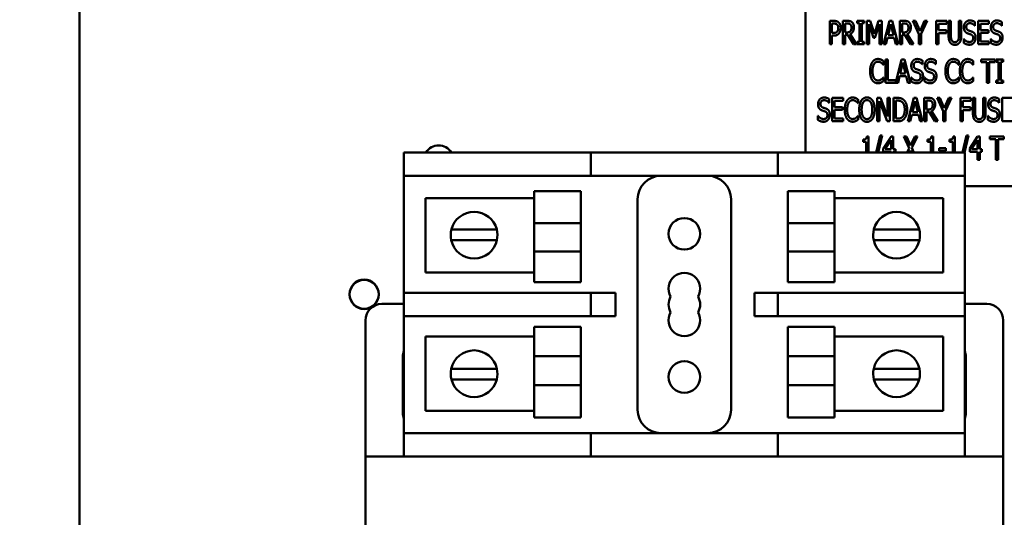
# Model space of a CAD drawing. Units: inches. Extents: x 2 to 86, y 1 to 67.
# Drawn here: x 10.1 to 13.1, y 27.2 to 28.7 of the extents above; entities that cross this region are included whole.
import ezdxf

# ---------------------------------------------------------------- set-up
doc = ezdxf.new("R2010")
doc.units = ezdxf.units.IN
doc.header["$LTSCALE"] = 4
doc.header["$MEASUREMENT"] = 0
doc.layers.add('Dimension (ANSI)', color=7, linetype='Continuous', lineweight=25)
doc.layers.add('Visible (ANSI)', color=7, linetype='Continuous', lineweight=50)
doc.styles.add('Note Text (ANSI)', font='tahoma.ttf')
doc.dimstyles.new('Default (ANSI)', dxfattribs={"dimscale": 4, "dimtxt": 0.12, "dimasz": 0.098425, "dimexe": 0.125, "dimexo": 0.0625, "dimgap": 0.031496, "dimtad": 0, "dimtih": 1, "dimtoh": 1, "dimrnd": 1e-08, "dimzin": 0, "dimdsep": 46, "dimtxsty": 'Note Text (ANSI)', "dimcen": 0.09, "dimdle": 0.393701, "dimclrd": 256, "dimclre": 256, "dimclrt": 256, "dimadec": 0, "dimazin": 1, "dimtfac": 1, "dimtofl": 0, "dimtmove": 0, "dimatfit": 3, "dimfxl": 1, "dimtolj": 1, "dimtzin": 4, "dimlwd": -1, "dimlwe": -1, "dimarcsym": 0})

# ---------------------------------------------------------------- blocks, each defined once
blk = doc.blocks.new('*D34')
at = {"layer": 'Defpoints', "color": 0, "transparency": 16777216}
for p in [(10.5335, 53.2954), (8.9587, 23.5811), (10.5335, 23.5811)]:
    blk.add_point(p, dxfattribs=at)
at = {"layer": 'Dimension (ANSI)', "transparency": 16777216}
for p, q in [((10.2835, 53.2954), (8.4587, 53.2954)), ((8.9587, 52.9017), (8.9587, 38.8142)), ((8.9587, 23.9748), (8.9587, 38.0623)), ((10.2835, 23.5811), (8.4587, 23.5811))]:
    blk.add_line(p, q, dxfattribs=at)
for points in [[(8.8931, 52.9017), (9.0243, 52.9017), (8.9587, 53.2954)], [(8.8931, 23.9748), (9.0243, 23.9748), (8.9587, 23.5811)]]:
    blk.add_solid(points, dxfattribs=at)
at = {"layer": 'Dimension (ANSI)', "transparency": 16777216, "insert": (8.1713, 38.6883), "char_height": 0.48, "attachment_point": 1, "style": 'Note Text (ANSI)'}
blk.add_mtext('\\A1;52.00', dxfattribs=at)
blk = doc.blocks.new('*D35')
at = {"layer": 'Defpoints', "color": 0, "transparency": 16777216}
for p in [(11.3689, 54.0611), (7.8662, 22.9183), (11.3678, 22.9183)]:
    blk.add_point(p, dxfattribs=at)
at = {"layer": 'Dimension (ANSI)', "transparency": 16777216}
for p, q in [((11.1189, 54.0611), (7.3662, 54.0611)), ((7.8662, 53.6674), (7.8662, 40.7459)), ((7.8662, 23.312), (7.8662, 39.9943)), ((11.1178, 22.9183), (7.3662, 22.9183))]:
    blk.add_line(p, q, dxfattribs=at)
for points in [[(7.8006, 53.6674), (7.9318, 53.6674), (7.8662, 54.0611)], [(7.8006, 23.312), (7.9318, 23.312), (7.8662, 22.9183)]]:
    blk.add_solid(points, dxfattribs=at)
at = {"layer": 'Dimension (ANSI)', "transparency": 16777216, "insert": (7.0789, 40.6199), "char_height": 0.48, "attachment_point": 1, "style": 'Note Text (ANSI)'}
blk.add_mtext('\\A1;54.50', dxfattribs=at)
blk = doc.blocks.new('*D36')
at = {"layer": 'Defpoints', "color": 0, "transparency": 16777216}
for p in [(10.5335, 54.4383), (6.124, 22.4383), (10.5335, 22.4383)]:
    blk.add_point(p, dxfattribs=at)
at = {"layer": 'Dimension (ANSI)', "transparency": 16777216}
for p, q in [((10.2835, 54.4383), (5.624, 54.4383)), ((6.124, 54.0446), (6.124, 38.8141)), ((6.124, 22.832), (6.124, 38.0624)), ((10.2835, 22.4383), (5.624, 22.4383))]:
    blk.add_line(p, q, dxfattribs=at)
for points in [[(6.0584, 54.0446), (6.1897, 54.0446), (6.124, 54.4383)], [(6.0584, 22.832), (6.1897, 22.832), (6.124, 22.4383)]]:
    blk.add_solid(points, dxfattribs=at)
at = {"layer": 'Dimension (ANSI)', "transparency": 16777216, "insert": (5.3367, 38.6881), "char_height": 0.48, "attachment_point": 1, "style": 'Note Text (ANSI)'}
blk.add_mtext('\\A1;56.00', dxfattribs=at)

msp = doc.modelspace()

# ---------------------------------------------------------------- linework, layer by layer
at = {"layer": 'Visible (ANSI)'}
for p, q in [((10.2706, 53.1468), (10.2706, 23.7297)), ((12.4885, 28.7868), (12.4885, 28.3185)), ((12.5628, 28.6489), (12.5628, 28.7203)), ((12.5628, 28.7203), (12.5762, 28.7203)), ((12.5758, 28.7121), (12.5699, 28.7121)), ((12.5699, 28.7121), (12.5699, 28.6836)), ((12.6033, 28.6489), (12.6033, 28.7203)), ((12.6033, 28.7203), (12.6172, 28.7203)), ((12.6175, 28.7121), (12.6105, 28.7121)), ((12.6105, 28.7121), (12.6105, 28.6852)), ((12.6469, 28.713), (12.6469, 28.7203)), ((12.6469, 28.7203), (12.6677, 28.7203)), ((12.6538, 28.713), (12.6469, 28.713)), ((12.6538, 28.6561), (12.6538, 28.713)), ((12.6609, 28.713), (12.6609, 28.6561)), ((12.6677, 28.713), (12.6609, 28.713)), ((12.6677, 28.7203), (12.6677, 28.713)), ((12.6765, 28.6489), (12.6765, 28.7203)), ((12.6765, 28.7203), (12.6862, 28.7203)), ((12.6831, 28.7104), (12.6831, 28.6489)), ((12.6969, 28.6685), (12.6831, 28.7104)), ((12.6862, 28.7203), (12.6995, 28.6805)), ((12.6995, 28.6805), (12.7124, 28.7203)), ((12.7152, 28.7104), (12.7012, 28.6685)), ((12.7124, 28.7203), (12.7223, 28.7203)), ((12.7152, 28.6489), (12.7152, 28.7104)), ((12.7223, 28.7203), (12.7223, 28.6489)), ((12.7274, 28.6489), (12.7454, 28.7203)), ((12.7496, 28.7106), (12.7414, 28.6769)), ((12.7454, 28.7203), (12.7542, 28.7203)), ((12.7579, 28.6769), (12.7496, 28.7106)), ((12.7542, 28.7203), (12.7722, 28.6489)), ((12.7773, 28.7203), (12.7912, 28.7203)), ((12.7773, 28.6489), (12.7773, 28.7203)), ((12.7845, 28.7121), (12.7845, 28.6852)), ((12.7915, 28.7121), (12.7845, 28.7121)), ((12.8172, 28.7203), (12.8252, 28.7203)), ((12.8353, 28.6795), (12.8172, 28.7203)), ((12.8252, 28.7203), (12.8389, 28.6888)), ((12.8389, 28.6888), (12.8529, 28.7203)), ((12.8605, 28.7203), (12.8424, 28.6805)), ((12.8529, 28.7203), (12.8605, 28.7203)), ((12.8884, 28.6489), (12.8884, 28.7203)), ((12.8884, 28.7203), (12.9204, 28.7203)), ((12.8955, 28.7118), (12.8955, 28.6917)), ((12.9204, 28.7118), (12.8955, 28.7118)), ((12.9204, 28.7203), (12.9204, 28.7118)), ((12.9262, 28.6757), (12.9262, 28.7203)), ((12.9262, 28.7203), (12.9333, 28.7203)), ((12.9333, 28.7203), (12.9333, 28.6757)), ((12.9577, 28.7203), (12.9648, 28.7203)), ((12.9577, 28.6755), (12.9577, 28.7203)), ((12.9648, 28.7203), (12.9648, 28.6757)), ((13.0067, 28.7056), (13.0062, 28.7056)), ((13.0067, 28.7169), (13.0067, 28.7056)), ((13.0161, 28.6489), (13.0161, 28.7203)), ((13.0161, 28.7203), (13.0496, 28.7203)), ((13.0496, 28.7118), (13.0232, 28.7118)), ((13.0232, 28.7118), (13.0232, 28.6923)), ((13.0496, 28.7203), (13.0496, 28.7118)), ((13.0891, 28.7056), (13.0886, 28.7056)), ((13.0891, 28.7169), (13.0891, 28.7056)), ((12.5699, 28.6836), (12.5747, 28.6836)), ((12.5699, 28.6755), (12.5699, 28.6489)), ((12.5759, 28.6755), (12.5699, 28.6755)), ((12.6105, 28.6852), (12.6167, 28.6852)), ((12.6105, 28.6773), (12.6105, 28.6489)), ((12.6186, 28.6773), (12.6105, 28.6773)), ((12.6355, 28.6489), (12.6186, 28.6773)), ((12.6257, 28.6799), (12.6448, 28.6489)), ((12.7414, 28.6769), (12.7579, 28.6769)), ((12.7845, 28.6852), (12.7907, 28.6852)), ((12.7926, 28.6773), (12.7845, 28.6773)), ((12.7845, 28.6773), (12.7845, 28.6489)), ((12.8095, 28.6489), (12.7926, 28.6773)), ((12.7997, 28.6799), (12.8188, 28.6489)), ((12.8353, 28.6489), (12.8353, 28.6795)), ((12.8424, 28.6805), (12.8424, 28.6489)), ((12.8955, 28.6917), (12.9194, 28.6917)), ((12.8955, 28.6832), (12.8955, 28.6489)), ((12.9194, 28.6832), (12.8955, 28.6832)), ((12.9194, 28.6917), (12.9194, 28.6832)), ((13.0232, 28.6923), (13.0478, 28.6923)), ((13.0232, 28.6838), (13.0232, 28.6573)), ((13.0478, 28.6838), (13.0232, 28.6838)), ((13.0478, 28.6923), (13.0478, 28.6838)), ((12.5699, 28.6489), (12.5628, 28.6489)), ((12.6105, 28.6489), (12.6033, 28.6489)), ((12.6448, 28.6489), (12.6355, 28.6489)), ((12.6469, 28.6489), (12.6469, 28.6561)), ((12.6469, 28.6561), (12.6538, 28.6561)), ((12.6677, 28.6489), (12.6469, 28.6489)), ((12.6609, 28.6561), (12.6677, 28.6561)), ((12.6677, 28.6561), (12.6677, 28.6489)), ((12.6831, 28.6489), (12.6765, 28.6489)), ((12.7012, 28.6685), (12.6969, 28.6685)), ((12.7223, 28.6489), (12.7152, 28.6489)), ((12.7346, 28.6489), (12.7274, 28.6489)), ((12.7394, 28.6688), (12.7346, 28.6489)), ((12.7599, 28.6688), (12.7394, 28.6688)), ((12.7647, 28.6489), (12.7599, 28.6688)), ((12.7722, 28.6489), (12.7647, 28.6489)), ((12.7845, 28.6489), (12.7773, 28.6489)), ((12.8188, 28.6489), (12.8095, 28.6489)), ((12.8424, 28.6489), (12.8353, 28.6489)), ((12.8955, 28.6489), (12.8884, 28.6489)), ((12.9724, 28.6651), (12.9729, 28.6651)), ((12.9724, 28.6531), (12.9724, 28.6651)), ((13.0496, 28.6489), (13.0161, 28.6489)), ((13.0232, 28.6573), (13.0496, 28.6573)), ((13.0496, 28.6573), (13.0496, 28.6489)), ((13.0548, 28.6651), (13.0553, 28.6651)), ((13.0548, 28.6531), (13.0548, 28.6651)), ((12.7269, 28.5865), (12.7263, 28.5865)), ((12.7269, 28.5979), (12.7269, 28.5865)), ((12.7336, 28.6027), (12.7407, 28.6027)), ((12.7336, 28.5312), (12.7336, 28.6027)), ((12.7407, 28.6027), (12.7407, 28.5397)), ((12.7646, 28.5319), (12.7825, 28.6027)), ((12.7866, 28.593), (12.7784, 28.5593)), ((12.7825, 28.6027), (12.7912, 28.6027)), ((12.7949, 28.5593), (12.7866, 28.593)), ((12.7912, 28.6027), (12.8093, 28.5312)), ((12.846, 28.588), (12.8455, 28.588)), ((12.846, 28.5993), (12.846, 28.588)), ((12.8871, 28.588), (12.8865, 28.588)), ((12.8871, 28.5993), (12.8871, 28.588)), ((12.957, 28.5865), (12.9564, 28.5865)), ((12.957, 28.5979), (12.957, 28.5865)), ((13.0012, 28.5865), (13.0006, 28.5865)), ((13.0012, 28.5979), (13.0012, 28.5865)), ((13.0253, 28.5942), (13.0253, 28.6027)), ((13.0253, 28.6027), (13.0685, 28.6027)), ((13.0433, 28.5942), (13.0253, 28.5942)), ((13.0433, 28.5312), (13.0433, 28.5942)), ((13.0505, 28.5942), (13.0505, 28.5312)), ((13.0685, 28.5942), (13.0505, 28.5942)), ((13.0685, 28.6027), (13.0685, 28.5942)), ((13.0718, 28.6027), (13.0925, 28.6027)), ((13.0718, 28.5954), (13.0718, 28.6027)), ((13.0786, 28.5954), (13.0718, 28.5954)), ((13.0786, 28.5385), (13.0786, 28.5954)), ((13.0925, 28.5954), (13.0857, 28.5954)), ((13.0857, 28.5954), (13.0857, 28.5385)), ((13.0925, 28.6027), (13.0925, 28.5954)), ((12.7784, 28.5593), (12.7949, 28.5593)), ((12.7264, 28.5475), (12.7269, 28.5475)), ((12.7269, 28.5475), (12.7269, 28.5361)), ((12.7716, 28.5312), (12.7336, 28.5312)), ((12.7407, 28.5397), (12.7646, 28.5397)), ((12.7646, 28.5397), (12.7646, 28.5319)), ((12.7764, 28.5512), (12.7716, 28.5312)), ((12.7969, 28.5512), (12.7764, 28.5512)), ((12.8017, 28.5312), (12.7969, 28.5512)), ((12.8093, 28.5312), (12.8017, 28.5312)), ((12.8117, 28.5355), (12.8117, 28.5475)), ((12.8117, 28.5475), (12.8122, 28.5475)), ((12.8527, 28.5475), (12.8533, 28.5475)), ((12.8527, 28.5355), (12.8527, 28.5475)), ((12.9565, 28.5475), (12.957, 28.5475)), ((12.957, 28.5475), (12.957, 28.5361)), ((13.0007, 28.5475), (13.0012, 28.5475)), ((13.0012, 28.5475), (13.0012, 28.5361)), ((13.0505, 28.5312), (13.0433, 28.5312)), ((13.0718, 28.5385), (13.0786, 28.5385)), ((13.0718, 28.5312), (13.0718, 28.5385)), ((13.0925, 28.5312), (13.0718, 28.5312)), ((13.0857, 28.5385), (13.0925, 28.5385)), ((13.0925, 28.5385), (13.0925, 28.5312)), ((12.5613, 28.4704), (12.5607, 28.4704)), ((12.5613, 28.4817), (12.5613, 28.4704)), ((12.5706, 28.4851), (12.6042, 28.4851)), ((12.5706, 28.4136), (12.5706, 28.4851)), ((12.5778, 28.4766), (12.5778, 28.4571)), ((12.6042, 28.4766), (12.5778, 28.4766)), ((12.6042, 28.4851), (12.6042, 28.4766)), ((12.6495, 28.4689), (12.649, 28.4689)), ((12.6495, 28.4803), (12.6495, 28.4689)), ((12.7083, 28.4851), (12.7184, 28.4851)), ((12.7083, 28.4136), (12.7083, 28.4851)), ((12.7149, 28.4752), (12.7149, 28.4136)), ((12.7386, 28.4136), (12.7149, 28.4752)), ((12.7184, 28.4851), (12.7399, 28.4285)), ((12.7399, 28.4285), (12.7399, 28.4851)), ((12.7399, 28.4851), (12.7465, 28.4851)), ((12.7465, 28.4851), (12.7465, 28.4136)), ((12.7574, 28.4851), (12.7696, 28.4851)), ((12.7574, 28.4136), (12.7574, 28.4851)), ((12.7645, 28.4769), (12.7645, 28.4219)), ((12.77, 28.4769), (12.7645, 28.4769)), ((12.8016, 28.4136), (12.8197, 28.4851)), ((12.8238, 28.4754), (12.8156, 28.4417)), ((12.8197, 28.4851), (12.8284, 28.4851)), ((12.8321, 28.4417), (12.8238, 28.4754)), ((12.8284, 28.4851), (12.8465, 28.4136)), ((12.8515, 28.4851), (12.8654, 28.4851)), ((12.8515, 28.4136), (12.8515, 28.4851)), ((12.8587, 28.4769), (12.8587, 28.45)), ((12.8657, 28.4769), (12.8587, 28.4769)), ((12.8914, 28.4851), (12.8994, 28.4851)), ((12.9095, 28.4443), (12.8914, 28.4851)), ((12.8994, 28.4851), (12.9131, 28.4536)), ((12.9131, 28.4536), (12.9271, 28.4851)), ((12.9347, 28.4851), (12.9166, 28.4452)), ((12.9271, 28.4851), (12.9347, 28.4851)), ((12.9626, 28.4136), (12.9626, 28.4851)), ((12.9626, 28.4851), (12.9946, 28.4851)), ((12.9697, 28.4766), (12.9697, 28.4565)), ((12.9946, 28.4766), (12.9697, 28.4766)), ((12.9946, 28.4851), (12.9946, 28.4766)), ((13.0004, 28.4405), (13.0004, 28.4851)), ((13.0004, 28.4851), (13.0075, 28.4851)), ((13.0075, 28.4851), (13.0075, 28.4405)), ((13.0319, 28.4851), (13.039, 28.4851)), ((13.0319, 28.4403), (13.0319, 28.4851)), ((13.039, 28.4851), (13.039, 28.4405)), ((13.0809, 28.4704), (13.0804, 28.4704)), ((13.0809, 28.4817), (13.0809, 28.4704)), ((13.0903, 28.4136), (13.0903, 28.4851)), ((13.0903, 28.4851), (13.1238, 28.4851)), ((12.5778, 28.4571), (12.6024, 28.4571)), ((12.6024, 28.4486), (12.5778, 28.4486)), ((12.5778, 28.4486), (12.5778, 28.4221)), ((12.6024, 28.4571), (12.6024, 28.4486)), ((12.8156, 28.4417), (12.8321, 28.4417)), ((12.8587, 28.45), (12.8649, 28.45)), ((12.8668, 28.4421), (12.8587, 28.4421)), ((12.8587, 28.4421), (12.8587, 28.4136)), ((12.8837, 28.4136), (12.8668, 28.4421)), ((12.874, 28.4447), (12.893, 28.4136)), ((12.9095, 28.4136), (12.9095, 28.4443)), ((12.9166, 28.4452), (12.9166, 28.4136)), ((12.9697, 28.4565), (12.9936, 28.4565)), ((12.9697, 28.448), (12.9697, 28.4136)), ((12.9936, 28.448), (12.9697, 28.448)), ((12.9936, 28.4565), (12.9936, 28.448)), ((12.5269, 28.4179), (12.5269, 28.4299)), ((12.5269, 28.4299), (12.5275, 28.4299)), ((12.6042, 28.4136), (12.5706, 28.4136)), ((12.5778, 28.4221), (12.6042, 28.4221)), ((12.6042, 28.4221), (12.6042, 28.4136)), ((12.649, 28.4299), (12.6495, 28.4299)), ((12.6495, 28.4299), (12.6495, 28.4185)), ((12.7149, 28.4136), (12.7083, 28.4136)), ((12.7465, 28.4136), (12.7386, 28.4136)), ((12.7698, 28.4136), (12.7574, 28.4136)), ((12.7645, 28.4219), (12.77, 28.4219)), ((12.8088, 28.4136), (12.8016, 28.4136)), ((12.8136, 28.4336), (12.8088, 28.4136)), ((12.8341, 28.4336), (12.8136, 28.4336)), ((12.8389, 28.4136), (12.8341, 28.4336)), ((12.8465, 28.4136), (12.8389, 28.4136)), ((12.8587, 28.4136), (12.8515, 28.4136)), ((12.893, 28.4136), (12.8837, 28.4136)), ((12.9166, 28.4136), (12.9095, 28.4136)), ((12.9697, 28.4136), (12.9626, 28.4136)), ((13.0466, 28.4299), (13.0471, 28.4299)), ((13.0466, 28.4179), (13.0466, 28.4299)), ((13.1238, 28.4136), (13.0903, 28.4136)), ((12.665, 28.3512), (12.665, 28.3577)), ((12.6747, 28.3512), (12.665, 28.3512)), ((12.6747, 28.3185), (12.6747, 28.3512)), ((12.676, 28.3677), (12.6816, 28.3677)), ((12.6816, 28.3677), (12.6816, 28.3185)), ((12.705, 28.3185), (12.7171, 28.3707)), ((12.7232, 28.3707), (12.7111, 28.3185)), ((12.7171, 28.3707), (12.7232, 28.3707)), ((12.7266, 28.3307), (12.7506, 28.3675)), ((12.7503, 28.3561), (12.7323, 28.3283)), ((12.7503, 28.3283), (12.7503, 28.3561)), ((12.7506, 28.3675), (12.7572, 28.3675)), ((12.7572, 28.3675), (12.7572, 28.3283)), ((12.7892, 28.3675), (12.7973, 28.3675)), ((12.8056, 28.3318), (12.7892, 28.3675)), ((12.7973, 28.3675), (12.81, 28.3395)), ((12.81, 28.3395), (12.823, 28.3675)), ((12.8307, 28.3675), (12.8139, 28.3323)), ((12.823, 28.3675), (12.8307, 28.3675)), ((12.8621, 28.3512), (12.8621, 28.3577)), ((12.8719, 28.3512), (12.8621, 28.3512)), ((12.8719, 28.3185), (12.8719, 28.3512)), ((12.8732, 28.3677), (12.8788, 28.3677)), ((12.8788, 28.3677), (12.8788, 28.3185)), ((12.9291, 28.3512), (12.9291, 28.3577)), ((12.9388, 28.3512), (12.9291, 28.3512)), ((12.9388, 28.3185), (12.9388, 28.3512)), ((12.9401, 28.3677), (12.9457, 28.3677)), ((12.9457, 28.3677), (12.9457, 28.3185)), ((12.9691, 28.3185), (12.9812, 28.3707)), ((12.9873, 28.3707), (12.9752, 28.3185)), ((12.9812, 28.3707), (12.9873, 28.3707)), ((12.9907, 28.3307), (13.0147, 28.3675)), ((13.0144, 28.3561), (12.9963, 28.3283)), ((13.0144, 28.3283), (13.0144, 28.3561)), ((13.0147, 28.3675), (13.0213, 28.3675)), ((13.0213, 28.3675), (13.0213, 28.3283)), ((13.0523, 28.359), (13.0523, 28.3675)), ((13.0523, 28.3675), (13.0955, 28.3675)), ((13.0703, 28.359), (13.0523, 28.359)), ((13.0703, 28.296), (13.0703, 28.359)), ((13.0775, 28.359), (13.0775, 28.296)), ((13.0955, 28.359), (13.0775, 28.359)), ((13.0955, 28.3675), (13.0955, 28.359)), ((11.2616, 28.3185), (11.2616, 28.2471)), ((11.2616, 28.3185), (11.333, 28.3185)), ((11.333, 28.3185), (11.833, 28.3185)), ((11.833, 28.2471), (11.833, 28.3185)), ((11.9045, 28.3185), (11.833, 28.3185)), ((11.9045, 28.3185), (12.333, 28.3185)), ((12.4045, 28.3185), (12.333, 28.3185)), ((12.4045, 28.3185), (12.4759, 28.3185)), ((12.4045, 28.3185), (12.4045, 28.2471)), ((12.4759, 28.3185), (12.9045, 28.3185)), ((12.7266, 28.3206), (12.7266, 28.3307)), ((12.7503, 28.3206), (12.7266, 28.3206)), ((12.7323, 28.3283), (12.7503, 28.3283)), ((12.7503, 28.3185), (12.7503, 28.3206)), ((12.7572, 28.3283), (12.7636, 28.3283)), ((12.7572, 28.3206), (12.7572, 28.3185)), ((12.7636, 28.3206), (12.7572, 28.3206)), ((12.7636, 28.3283), (12.7636, 28.3206)), ((12.7993, 28.3185), (12.8056, 28.3318)), ((12.8095, 28.3246), (12.8067, 28.3185)), ((12.8123, 28.3185), (12.8095, 28.3246)), ((12.8139, 28.3323), (12.8203, 28.3185)), ((12.8975, 28.3316), (12.9177, 28.3316)), ((12.8975, 28.323), (12.8975, 28.3316)), ((12.9177, 28.323), (12.8975, 28.323)), ((12.9045, 28.3185), (12.9759, 28.3185)), ((12.9177, 28.3316), (12.9177, 28.323)), ((12.9759, 28.2471), (12.9759, 28.3185)), ((12.9907, 28.3206), (12.9907, 28.3307)), ((13.0144, 28.3206), (12.9907, 28.3206)), ((12.9963, 28.3283), (13.0144, 28.3283)), ((13.0144, 28.296), (13.0144, 28.3206)), ((13.0213, 28.3283), (13.0276, 28.3283)), ((13.0276, 28.3206), (13.0213, 28.3206)), ((13.0213, 28.3206), (13.0213, 28.296)), ((13.0276, 28.3283), (13.0276, 28.3206)), ((13.0213, 28.296), (13.0144, 28.296)), ((13.0775, 28.296), (13.0703, 28.296)), ((11.2616, 27.89), (11.2616, 28.2471)), ((11.333, 28.2471), (11.2616, 28.2471)), ((11.333, 28.2471), (11.833, 28.2471)), ((11.833, 28.2471), (11.9045, 28.2471)), ((11.9045, 28.2471), (12.333, 28.2471)), ((12.333, 28.2471), (12.4045, 28.2471)), ((12.4759, 28.2471), (12.4045, 28.2471)), ((12.4759, 28.2471), (12.9045, 28.2471)), ((12.9759, 28.2471), (12.9045, 28.2471)), ((12.9759, 28.2471), (12.9759, 27.89)), ((11.6599, 28.1029), (11.6599, 28.1999)), ((11.8027, 28.1999), (11.6599, 28.1999)), ((11.8027, 28.1029), (11.8027, 28.1999)), ((12.4348, 28.1029), (12.4348, 28.1999)), ((12.4348, 28.1999), (12.5776, 28.1999)), ((12.5776, 28.1999), (12.5776, 28.1029)), ((12.9759, 28.2153), (13.5563, 28.2153)), ((11.3276, 28.179), (11.6599, 28.179)), ((11.3276, 27.9523), (11.3276, 28.179)), ((11.9759, 28.1757), (11.9759, 27.5328)), ((12.2616, 27.5328), (12.2616, 28.1757)), ((12.5776, 28.179), (12.9099, 28.179)), ((12.9099, 28.179), (12.9099, 27.9523)), ((11.8027, 28.1029), (11.6599, 28.1029)), ((11.6599, 28.1029), (11.6599, 28.0161)), ((11.8027, 28.1029), (11.8027, 28.0161)), ((12.4348, 28.1029), (12.5776, 28.1029)), ((12.4348, 28.1029), (12.4348, 28.0161)), ((12.5776, 28.0161), (12.5776, 28.1029)), ((11.407, 28.0837), (11.4437, 28.0837)), ((11.4437, 28.0837), (11.5086, 28.0837)), ((11.5086, 28.0837), (11.5452, 28.0837)), ((12.6979, 28.0837), (12.7346, 28.0837)), ((12.7346, 28.0837), (12.7995, 28.0837)), ((12.7995, 28.0837), (12.8362, 28.0837)), ((11.4421, 28.0508), (11.4063, 28.0508)), ((11.5102, 28.0508), (11.4421, 28.0508)), ((11.546, 28.0508), (11.5102, 28.0508)), ((12.733, 28.0508), (12.6972, 28.0508)), ((12.8011, 28.0508), (12.733, 28.0508)), ((12.8369, 28.0508), (12.8011, 28.0508)), ((11.8027, 28.0161), (11.6599, 28.0161)), ((11.6599, 27.9222), (11.6599, 28.0161)), ((11.8027, 27.9222), (11.8027, 28.0161)), ((12.4348, 28.0161), (12.5776, 28.0161)), ((12.4348, 27.9222), (12.4348, 28.0161)), ((12.5776, 28.0161), (12.5776, 27.9222)), ((11.6599, 27.9523), (11.3276, 27.9523)), ((12.9099, 27.9523), (12.5776, 27.9523)), ((11.8027, 27.9222), (11.6599, 27.9222)), ((12.4348, 27.9222), (12.5776, 27.9222)), ((11.2616, 27.89), (11.333, 27.89)), ((11.2616, 27.89), (11.2616, 27.8185)), ((11.833, 27.89), (11.333, 27.89)), ((11.9045, 27.89), (11.833, 27.89)), ((11.833, 27.8185), (11.833, 27.89)), ((11.9081, 27.89), (11.9045, 27.89)), ((11.9081, 27.8185), (11.9081, 27.89)), ((12.4045, 27.89), (12.333, 27.89)), ((12.333, 27.89), (12.333, 27.8185)), ((12.4045, 27.89), (12.4759, 27.89)), ((12.4045, 27.89), (12.4045, 27.8185)), ((12.9045, 27.89), (12.4759, 27.89)), ((12.9045, 27.89), (12.9759, 27.89)), ((12.9759, 27.8185), (12.9759, 27.89)), ((11.2616, 27.8557), (11.1942, 27.8557)), ((13.0433, 27.8557), (12.9759, 27.8557)), ((11.1442, 27.8057), (11.1442, 27.39)), ((11.2616, 27.4614), (11.2616, 27.8185)), ((11.333, 27.8185), (11.2616, 27.8185)), ((11.333, 27.8185), (11.833, 27.8185)), ((11.833, 27.8185), (11.9045, 27.8185)), ((11.9045, 27.8185), (11.9081, 27.8185)), ((12.333, 27.8185), (12.4045, 27.8185)), ((12.4759, 27.8185), (12.4045, 27.8185)), ((12.4759, 27.8185), (12.9045, 27.8185)), ((12.9759, 27.8185), (12.9045, 27.8185)), ((12.9759, 27.8185), (12.9759, 27.4614)), ((13.0933, 27.39), (13.0933, 27.8057)), ((11.6599, 27.6962), (11.6599, 27.7863)), ((11.8027, 27.7863), (11.6599, 27.7863)), ((11.8027, 27.6962), (11.8027, 27.7863)), ((12.4348, 27.6962), (12.4348, 27.7863)), ((12.4348, 27.7863), (12.5776, 27.7863)), ((12.5776, 27.7863), (12.5776, 27.6962)), ((11.3276, 27.7562), (11.6599, 27.7562)), ((11.3276, 27.5295), (11.3276, 27.7562)), ((12.5776, 27.7562), (12.9099, 27.7562)), ((12.9099, 27.7562), (12.9099, 27.5295)), ((11.2585, 27.5234), (11.2585, 27.6943)), ((11.8027, 27.6962), (11.6599, 27.6962)), ((11.6599, 27.6962), (11.6599, 27.6076)), ((11.8027, 27.6962), (11.8027, 27.6076)), ((12.4348, 27.6962), (12.5776, 27.6962)), ((12.4348, 27.6962), (12.4348, 27.6076)), ((12.5776, 27.6076), (12.5776, 27.6962)), ((12.979, 27.6943), (12.979, 27.5234)), ((11.4063, 27.6577), (11.4421, 27.6577)), ((11.4421, 27.6577), (11.5102, 27.6577)), ((11.5102, 27.6577), (11.546, 27.6577)), ((12.6972, 27.6577), (12.733, 27.6577)), ((12.733, 27.6577), (12.8011, 27.6577)), ((12.8011, 27.6577), (12.8369, 27.6577)), ((11.4437, 27.6248), (11.407, 27.6248)), ((11.5086, 27.6248), (11.4437, 27.6248)), ((11.5452, 27.6248), (11.5086, 27.6248)), ((12.7346, 27.6248), (12.6979, 27.6248)), ((12.7995, 27.6248), (12.7346, 27.6248)), ((12.8362, 27.6248), (12.7995, 27.6248)), ((11.8027, 27.6076), (11.6599, 27.6076)), ((11.6599, 27.5086), (11.6599, 27.6076)), ((11.8027, 27.5086), (11.8027, 27.6076)), ((12.4348, 27.6076), (12.5776, 27.6076)), ((12.4348, 27.5086), (12.4348, 27.6076)), ((12.5776, 27.6076), (12.5776, 27.5086)), ((11.6599, 27.5295), (11.3276, 27.5295)), ((11.8027, 27.5086), (11.6599, 27.5086)), ((12.4348, 27.5086), (12.5776, 27.5086)), ((12.9099, 27.5295), (12.5776, 27.5295)), ((11.2616, 27.4614), (11.333, 27.4614)), ((11.2616, 27.4614), (11.2616, 27.39)), ((11.833, 27.4614), (11.333, 27.4614)), ((11.9045, 27.4614), (11.833, 27.4614)), ((11.833, 27.39), (11.833, 27.4614)), ((12.333, 27.4614), (11.9045, 27.4614)), ((12.4045, 27.4614), (12.333, 27.4614)), ((12.4045, 27.4614), (12.4759, 27.4614)), ((12.4045, 27.4614), (12.4045, 27.39)), ((12.9045, 27.4614), (12.4759, 27.4614)), ((12.9045, 27.4614), (12.9759, 27.4614)), ((12.9759, 27.39), (12.9759, 27.4614)), ((11.2616, 27.39), (11.1442, 27.39)), ((11.1442, 27.39), (11.1442, 26.5071)), ((11.333, 27.39), (11.2616, 27.39)), ((11.833, 27.39), (11.333, 27.39)), ((11.833, 27.39), (11.8488, 27.39)), ((12.3887, 27.39), (11.8488, 27.39)), ((12.3887, 27.39), (12.4045, 27.39)), ((12.4759, 27.39), (12.4045, 27.39)), ((12.9045, 27.39), (12.4759, 27.39)), ((12.9759, 27.39), (12.9045, 27.39)), ((13.0933, 27.39), (12.9759, 27.39)), ((13.0933, 26.5071), (13.0933, 27.39))]:
    msp.add_line(p, q, dxfattribs=at)
for centre, radius in [((12.1187, 28.07), 0.0483), ((11.1402, 27.8847), 0.0446), ((11.1402, 27.8859), 0.0446), ((12.1187, 27.6328), 0.0483)]:
    msp.add_circle(centre, radius, dxfattribs=at)
for centre, radius, start, end in [((11.3678, 28.2954), 0.0446, 31.2749, 148.7251), ((12.0473, 28.1757), 0.0714, 90, 180), ((12.1902, 28.1757), 0.0714, 0, 90), ((11.4761, 28.0657), 0.0714, 14.6402, 165.3598), ((12.7671, 28.0657), 0.0714, 14.6402, 165.3598), ((11.4761, 28.0657), 0.0714, 165.3598, 192.0052), ((11.4761, 28.0657), 0.0714, 347.9948, 14.6402), ((12.7671, 28.0657), 0.0714, 165.3598, 192.0052), ((12.7671, 28.0657), 0.0714, 347.9948, 14.6402), ((11.4761, 28.0657), 0.0714, 192.0052, 347.9948), ((12.7671, 28.0657), 0.0714, 192.0052, 347.9948), ((12.1187, 27.9025), 0.0483, 330, 210), ((12.1187, 27.8543), 0.0483, 150, 210), ((12.1187, 27.8543), 0.0483, 330, 30), ((11.1942, 27.8057), 0.05, 90, 180), ((13.0433, 27.8057), 0.05, 0, 90), ((12.1187, 27.806), 0.0483, 150, 30), ((11.3119, 27.6943), 0.0534, 160.2501, 180), ((11.4761, 27.6428), 0.0714, 12.0052, 167.9948), ((12.7671, 27.6428), 0.0714, 12.0052, 167.9948), ((12.9256, 27.6943), 0.0534, 0, 19.7499), ((11.4761, 27.6428), 0.0714, 167.9948, 194.6402), ((11.4761, 27.6428), 0.0714, 345.3598, 12.0052), ((12.7671, 27.6428), 0.0714, 167.9948, 194.6402), ((12.7671, 27.6428), 0.0714, 345.3598, 12.0052), ((11.4761, 27.6428), 0.0714, 194.6402, 345.3598), ((12.7671, 27.6428), 0.0714, 194.6402, 345.3598), ((11.3049, 27.5523), 0.0446, 166.3311, 193.6689), ((12.0473, 27.5328), 0.0714, 180, 270), ((12.1902, 27.5328), 0.0714, 270, 0), ((11.3119, 27.5234), 0.0534, 180, 199.7499), ((12.9256, 27.5234), 0.0534, 340.2501, 0)]:
    msp.add_arc(centre, radius, start, end, dxfattribs=at)
for points in [[(12.5853, 28.7093), (12.5836, 28.7108), (12.5791, 28.7121), (12.5758, 28.7121)], [(12.5762, 28.7203), (12.5809, 28.7203), (12.5876, 28.7182), (12.5901, 28.7158)], [(12.5891, 28.6985), (12.5891, 28.7022), (12.5872, 28.7076), (12.5853, 28.7093)], [(12.5901, 28.7158), (12.5932, 28.7131), (12.5965, 28.7047), (12.5965, 28.6987)], [(12.6172, 28.7203), (12.6218, 28.7203), (12.628, 28.719), (12.6308, 28.7165)], [(12.6261, 28.7096), (12.6245, 28.711), (12.6205, 28.7121), (12.6175, 28.7121)], [(12.6294, 28.7001), (12.6294, 28.7033), (12.6278, 28.7081), (12.6261, 28.7096)], [(12.6308, 28.7165), (12.6336, 28.7141), (12.6369, 28.7065), (12.6369, 28.7009)], [(12.7912, 28.7203), (12.7957, 28.7203), (12.802, 28.719), (12.8048, 28.7165)], [(12.8001, 28.7096), (12.7985, 28.711), (12.7945, 28.7121), (12.7915, 28.7121)], [(12.8034, 28.7001), (12.8034, 28.7033), (12.8018, 28.7081), (12.8001, 28.7096)], [(12.8048, 28.7165), (12.8076, 28.7141), (12.8109, 28.7065), (12.8109, 28.7009)], [(12.9728, 28.7011), (12.9728, 28.7098), (12.9829, 28.7216), (12.9908, 28.7216)], [(12.9913, 28.7133), (12.9864, 28.7133), (12.9802, 28.7071), (12.9802, 28.7021)], [(12.9908, 28.7216), (12.9953, 28.7216), (13.0033, 28.7192), (13.0067, 28.7169)], [(13.0062, 28.7056), (13.0037, 28.7087), (12.9957, 28.7133), (12.9913, 28.7133)], [(13.0552, 28.7011), (13.0552, 28.7098), (13.0653, 28.7216), (13.0732, 28.7216)], [(13.0736, 28.7133), (13.0687, 28.7133), (13.0626, 28.7071), (13.0626, 28.7021)], [(13.0732, 28.7216), (13.0777, 28.7216), (13.0857, 28.7192), (13.0891, 28.7169)], [(13.0886, 28.7056), (13.086, 28.7087), (13.078, 28.7133), (13.0736, 28.7133)], [(12.5747, 28.6836), (12.579, 28.6836), (12.5844, 28.6854), (12.5861, 28.6879)], [(12.5918, 28.6829), (12.5891, 28.6792), (12.5816, 28.6755), (12.5759, 28.6755)], [(12.5861, 28.6879), (12.5877, 28.69), (12.5891, 28.695), (12.5891, 28.6985)], [(12.5965, 28.6987), (12.5965, 28.6941), (12.594, 28.6858), (12.5918, 28.6829)], [(12.6167, 28.6852), (12.6198, 28.6852), (12.6247, 28.6867), (12.6264, 28.6889)], [(12.6369, 28.7009), (12.6369, 28.6931), (12.6309, 28.6825), (12.6257, 28.6799)], [(12.6264, 28.6889), (12.6279, 28.6909), (12.6294, 28.6964), (12.6294, 28.7001)], [(12.7907, 28.6852), (12.7938, 28.6852), (12.7987, 28.6867), (12.8004, 28.6889)], [(12.8109, 28.7009), (12.8109, 28.6931), (12.8049, 28.6825), (12.7997, 28.6799)], [(12.8004, 28.6889), (12.8019, 28.6909), (12.8034, 28.6964), (12.8034, 28.7001)], [(12.9313, 28.6539), (12.9285, 28.6577), (12.9262, 28.6681), (12.9262, 28.6757)], [(12.9333, 28.6757), (12.9333, 28.6707), (12.9342, 28.664), (12.9356, 28.6613)], [(12.9554, 28.6613), (12.9567, 28.664), (12.9577, 28.6707), (12.9577, 28.6755)], [(12.9648, 28.6757), (12.9648, 28.6682), (12.9626, 28.6576), (12.9597, 28.6539)], [(12.9763, 28.6882), (12.9747, 28.6906), (12.9728, 28.697), (12.9728, 28.7011)], [(12.9851, 28.6819), (12.9824, 28.6829), (12.978, 28.6858), (12.9763, 28.6882)], [(12.9802, 28.7021), (12.9802, 28.6976), (12.9838, 28.6922), (12.9872, 28.691)], [(12.9948, 28.6787), (12.9923, 28.6796), (12.9882, 28.6809), (12.9851, 28.6819)], [(12.9872, 28.691), (12.9895, 28.6902), (12.996, 28.6881), (12.9982, 28.6872)], [(13.0014, 28.6677), (13.0014, 28.672), (12.9982, 28.6773), (12.9948, 28.6787)], [(12.9982, 28.6872), (13.0037, 28.685), (13.0088, 28.6759), (13.0088, 28.6692)], [(13.0587, 28.6882), (13.057, 28.6906), (13.0552, 28.697), (13.0552, 28.7011)], [(13.0675, 28.6819), (13.0647, 28.6829), (13.0603, 28.6858), (13.0587, 28.6882)], [(13.0626, 28.7021), (13.0626, 28.6976), (13.0662, 28.6922), (13.0696, 28.691)], [(13.0772, 28.6787), (13.0747, 28.6796), (13.0706, 28.6809), (13.0675, 28.6819)], [(13.0696, 28.691), (13.0719, 28.6902), (13.0784, 28.6881), (13.0805, 28.6872)], [(13.0838, 28.6677), (13.0838, 28.672), (13.0806, 28.6773), (13.0772, 28.6787)], [(13.0805, 28.6872), (13.0861, 28.685), (13.0912, 28.6759), (13.0912, 28.6692)], [(12.9455, 28.6473), (12.9407, 28.6473), (12.9337, 28.6506), (12.9313, 28.6539)], [(12.9356, 28.6613), (12.937, 28.6584), (12.9419, 28.6555), (12.9455, 28.6555)], [(12.9455, 28.6555), (12.9488, 28.6555), (12.954, 28.6584), (12.9554, 28.6613)], [(12.9597, 28.6539), (12.9572, 28.6506), (12.9504, 28.6473), (12.9455, 28.6473)], [(12.99, 28.6476), (12.9842, 28.6476), (12.976, 28.6508), (12.9724, 28.6531)], [(12.9729, 28.6651), (12.9765, 28.6607), (12.9854, 28.6558), (12.9895, 28.6558)], [(12.9895, 28.6558), (12.9954, 28.6558), (13.0014, 28.6623), (13.0014, 28.6677)], [(13.004, 28.6541), (13.0014, 28.6509), (12.9949, 28.6476), (12.99, 28.6476)], [(13.0088, 28.6692), (13.0088, 28.665), (13.0063, 28.6569), (13.004, 28.6541)], [(13.0724, 28.6476), (13.0665, 28.6476), (13.0584, 28.6508), (13.0548, 28.6531)], [(13.0553, 28.6651), (13.0588, 28.6607), (13.0677, 28.6558), (13.0719, 28.6558)], [(13.0719, 28.6558), (13.0778, 28.6558), (13.0838, 28.6623), (13.0838, 28.6677)], [(13.0863, 28.6541), (13.0837, 28.6509), (13.0772, 28.6476), (13.0724, 28.6476)], [(13.0912, 28.6692), (13.0912, 28.665), (13.0886, 28.6569), (13.0863, 28.6541)], [(12.6863, 28.5669), (12.6863, 28.5759), (12.6897, 28.5892), (12.693, 28.5941)], [(12.693, 28.5941), (12.6962, 28.5989), (12.7049, 28.604), (12.7103, 28.604)], [(12.6985, 28.5885), (12.6962, 28.5848), (12.6937, 28.5738), (12.6937, 28.5669)], [(12.7103, 28.5958), (12.7069, 28.5958), (12.7007, 28.5921), (12.6985, 28.5885)], [(12.7103, 28.604), (12.7131, 28.604), (12.7178, 28.6029), (12.7198, 28.6021)], [(12.7203, 28.5924), (12.7183, 28.5939), (12.7135, 28.5958), (12.7103, 28.5958)], [(12.7198, 28.6021), (12.7215, 28.6013), (12.7252, 28.5992), (12.7269, 28.5979)], [(12.7263, 28.5865), (12.7254, 28.5876), (12.7224, 28.5909), (12.7203, 28.5924)], [(12.8121, 28.5835), (12.8121, 28.5922), (12.8222, 28.604), (12.8301, 28.604)], [(12.8306, 28.5957), (12.8256, 28.5957), (12.8195, 28.5895), (12.8195, 28.5845)], [(12.8195, 28.5845), (12.8195, 28.58), (12.8231, 28.5746), (12.8265, 28.5734)], [(12.8301, 28.604), (12.8346, 28.604), (12.8426, 28.6016), (12.846, 28.5993)], [(12.8455, 28.588), (12.843, 28.5911), (12.835, 28.5957), (12.8306, 28.5957)], [(12.8531, 28.5835), (12.8531, 28.5922), (12.8633, 28.604), (12.8711, 28.604)], [(12.8716, 28.5957), (12.8667, 28.5957), (12.8606, 28.5895), (12.8606, 28.5845)], [(12.8606, 28.5845), (12.8606, 28.58), (12.8641, 28.5746), (12.8676, 28.5734)], [(12.8711, 28.604), (12.8757, 28.604), (12.8836, 28.6016), (12.8871, 28.5993)], [(12.8865, 28.588), (12.884, 28.5911), (12.876, 28.5957), (12.8716, 28.5957)], [(12.9164, 28.5669), (12.9164, 28.5759), (12.9198, 28.5892), (12.9231, 28.5941)], [(12.9231, 28.5941), (12.9262, 28.5989), (12.935, 28.604), (12.9404, 28.604)], [(12.9286, 28.5885), (12.9262, 28.5848), (12.9238, 28.5738), (12.9238, 28.5669)], [(12.9404, 28.5958), (12.937, 28.5958), (12.9308, 28.5921), (12.9286, 28.5885)], [(12.9404, 28.604), (12.9432, 28.604), (12.9478, 28.6029), (12.9499, 28.6021)], [(12.9504, 28.5924), (12.9484, 28.5939), (12.9436, 28.5958), (12.9404, 28.5958)], [(12.9499, 28.6021), (12.9516, 28.6013), (12.9552, 28.5992), (12.957, 28.5979)], [(12.9564, 28.5865), (12.9555, 28.5876), (12.9525, 28.5909), (12.9504, 28.5924)], [(12.9606, 28.5669), (12.9606, 28.5759), (12.964, 28.5892), (12.9673, 28.5941)], [(12.9673, 28.5941), (12.9705, 28.5989), (12.9792, 28.604), (12.9847, 28.604)], [(12.9728, 28.5885), (12.9705, 28.5848), (12.968, 28.5738), (12.968, 28.5669)], [(12.9846, 28.5958), (12.9812, 28.5958), (12.975, 28.5921), (12.9728, 28.5885)], [(12.9946, 28.5924), (12.9926, 28.5939), (12.9878, 28.5958), (12.9846, 28.5958)], [(12.9847, 28.604), (12.9874, 28.604), (12.9921, 28.6029), (12.9941, 28.6021)], [(12.9941, 28.6021), (12.9958, 28.6013), (12.9995, 28.5992), (13.0012, 28.5979)], [(13.0006, 28.5865), (12.9997, 28.5876), (12.9968, 28.5909), (12.9946, 28.5924)], [(12.693, 28.5394), (12.6898, 28.544), (12.6863, 28.5579), (12.6863, 28.5669)], [(12.6937, 28.5669), (12.6937, 28.5596), (12.6963, 28.549), (12.6986, 28.5453)], [(12.8156, 28.5706), (12.814, 28.573), (12.8121, 28.5794), (12.8121, 28.5835)], [(12.8244, 28.5643), (12.8217, 28.5653), (12.8173, 28.5682), (12.8156, 28.5706)], [(12.8341, 28.5611), (12.8316, 28.562), (12.8275, 28.5633), (12.8244, 28.5643)], [(12.8265, 28.5734), (12.8288, 28.5726), (12.8353, 28.5705), (12.8375, 28.5696)], [(12.8407, 28.5501), (12.8407, 28.5544), (12.8375, 28.5597), (12.8341, 28.5611)], [(12.8375, 28.5696), (12.843, 28.5674), (12.8481, 28.5583), (12.8481, 28.5516)], [(12.8566, 28.5706), (12.855, 28.573), (12.8531, 28.5794), (12.8531, 28.5835)], [(12.8655, 28.5643), (12.8627, 28.5653), (12.8583, 28.5682), (12.8566, 28.5706)], [(12.8751, 28.5611), (12.8726, 28.562), (12.8685, 28.5633), (12.8655, 28.5643)], [(12.8676, 28.5734), (12.8698, 28.5726), (12.8764, 28.5705), (12.8785, 28.5696)], [(12.8817, 28.5501), (12.8817, 28.5544), (12.8786, 28.5597), (12.8751, 28.5611)], [(12.8785, 28.5696), (12.8841, 28.5674), (12.8891, 28.5583), (12.8891, 28.5516)], [(12.9231, 28.5394), (12.9199, 28.544), (12.9164, 28.5579), (12.9164, 28.5669)], [(12.9238, 28.5669), (12.9238, 28.5596), (12.9264, 28.549), (12.9287, 28.5453)], [(12.9673, 28.5394), (12.9641, 28.544), (12.9606, 28.5579), (12.9606, 28.5669)], [(12.968, 28.5669), (12.968, 28.5596), (12.9706, 28.549), (12.973, 28.5453)], [(12.7102, 28.53), (12.705, 28.53), (12.6962, 28.5347), (12.693, 28.5394)], [(12.6986, 28.5453), (12.7008, 28.5418), (12.7069, 28.5382), (12.7103, 28.5382)], [(12.7198, 28.5321), (12.7175, 28.531), (12.7135, 28.53), (12.7102, 28.53)], [(12.7103, 28.5382), (12.7134, 28.5382), (12.7186, 28.5402), (12.7207, 28.5417)], [(12.7269, 28.5361), (12.7252, 28.535), (12.722, 28.533), (12.7198, 28.5321)], [(12.7207, 28.5417), (12.7227, 28.5432), (12.7255, 28.5464), (12.7264, 28.5475)], [(12.8293, 28.53), (12.8234, 28.53), (12.8153, 28.5332), (12.8117, 28.5355)], [(12.8122, 28.5475), (12.8157, 28.5431), (12.8247, 28.5382), (12.8288, 28.5382)], [(12.8288, 28.5382), (12.8347, 28.5382), (12.8407, 28.5447), (12.8407, 28.5501)], [(12.8432, 28.5365), (12.8406, 28.5333), (12.8342, 28.53), (12.8293, 28.53)], [(12.8481, 28.5516), (12.8481, 28.5474), (12.8456, 28.5393), (12.8432, 28.5365)], [(12.8703, 28.53), (12.8645, 28.53), (12.8563, 28.5332), (12.8527, 28.5355)], [(12.8533, 28.5475), (12.8568, 28.5431), (12.8657, 28.5382), (12.8698, 28.5382)], [(12.8698, 28.5382), (12.8757, 28.5382), (12.8817, 28.5447), (12.8817, 28.5501)], [(12.8843, 28.5365), (12.8817, 28.5333), (12.8752, 28.53), (12.8703, 28.53)], [(12.8891, 28.5516), (12.8891, 28.5474), (12.8866, 28.5393), (12.8843, 28.5365)], [(12.9403, 28.53), (12.9351, 28.53), (12.9262, 28.5347), (12.9231, 28.5394)], [(12.9287, 28.5453), (12.9309, 28.5418), (12.937, 28.5382), (12.9404, 28.5382)], [(12.9499, 28.5321), (12.9475, 28.531), (12.9436, 28.53), (12.9403, 28.53)], [(12.9404, 28.5382), (12.9434, 28.5382), (12.9487, 28.5402), (12.9508, 28.5417)], [(12.957, 28.5361), (12.9552, 28.535), (12.9521, 28.533), (12.9499, 28.5321)], [(12.9508, 28.5417), (12.9528, 28.5432), (12.9556, 28.5464), (12.9565, 28.5475)], [(12.9845, 28.53), (12.9793, 28.53), (12.9705, 28.5347), (12.9673, 28.5394)], [(12.973, 28.5453), (12.9752, 28.5418), (12.9812, 28.5382), (12.9846, 28.5382)], [(12.9941, 28.5321), (12.9918, 28.531), (12.9878, 28.53), (12.9845, 28.53)], [(12.9846, 28.5382), (12.9877, 28.5382), (12.9929, 28.5402), (12.995, 28.5417)], [(13.0012, 28.5361), (12.9995, 28.535), (12.9963, 28.533), (12.9941, 28.5321)], [(12.995, 28.5417), (12.997, 28.5432), (12.9998, 28.5464), (13.0007, 28.5475)], [(12.5273, 28.4659), (12.5273, 28.4746), (12.5375, 28.4863), (12.5453, 28.4863)], [(12.5308, 28.453), (12.5292, 28.4554), (12.5273, 28.4617), (12.5273, 28.4659)], [(12.5458, 28.4781), (12.5409, 28.4781), (12.5348, 28.4719), (12.5348, 28.4669)], [(12.5348, 28.4669), (12.5348, 28.4624), (12.5383, 28.457), (12.5418, 28.4558)], [(12.5453, 28.4863), (12.5499, 28.4863), (12.5578, 28.484), (12.5613, 28.4817)], [(12.5607, 28.4704), (12.5582, 28.4735), (12.5502, 28.4781), (12.5458, 28.4781)], [(12.6089, 28.4493), (12.6089, 28.4583), (12.6123, 28.4716), (12.6156, 28.4765)], [(12.6156, 28.4765), (12.6188, 28.4813), (12.6275, 28.4863), (12.633, 28.4863)], [(12.6211, 28.4709), (12.6188, 28.4672), (12.6163, 28.4562), (12.6163, 28.4493)], [(12.6329, 28.4782), (12.6295, 28.4782), (12.6234, 28.4745), (12.6211, 28.4709)], [(12.6429, 28.4748), (12.6409, 28.4763), (12.6361, 28.4782), (12.6329, 28.4782)], [(12.633, 28.4863), (12.6357, 28.4863), (12.6404, 28.4853), (12.6424, 28.4845)], [(12.6424, 28.4845), (12.6442, 28.4837), (12.6478, 28.4816), (12.6495, 28.4803)], [(12.649, 28.4689), (12.648, 28.47), (12.6451, 28.4733), (12.6429, 28.4748)], [(12.6531, 28.4494), (12.6531, 28.4583), (12.6565, 28.472), (12.6595, 28.4769)], [(12.6595, 28.4769), (12.6627, 28.4817), (12.6714, 28.4866), (12.6768, 28.4866)], [(12.6649, 28.4709), (12.6628, 28.4673), (12.6605, 28.4563), (12.6605, 28.4494)], [(12.6768, 28.4784), (12.6729, 28.4784), (12.6671, 28.4748), (12.6649, 28.4709)], [(12.6768, 28.4866), (12.6822, 28.4866), (12.691, 28.4815), (12.694, 28.4769)], [(12.6887, 28.4709), (12.6866, 28.4747), (12.6806, 28.4784), (12.6768, 28.4784)], [(12.6931, 28.4494), (12.6931, 28.4564), (12.6907, 28.4674), (12.6887, 28.4709)], [(12.694, 28.4769), (12.6971, 28.4722), (12.7005, 28.4583), (12.7005, 28.4494)], [(12.7696, 28.4851), (12.7771, 28.4851), (12.7857, 28.4821), (12.7887, 28.4794)], [(12.7841, 28.4726), (12.7812, 28.4748), (12.7748, 28.4769), (12.77, 28.4769)], [(12.7922, 28.4494), (12.7922, 28.4576), (12.7881, 28.4693), (12.7841, 28.4726)], [(12.7887, 28.4794), (12.7939, 28.4748), (12.7996, 28.4597), (12.7996, 28.4493)], [(12.8654, 28.4851), (12.87, 28.4851), (12.8762, 28.4837), (12.879, 28.4813)], [(12.8743, 28.4744), (12.8727, 28.4758), (12.8687, 28.4769), (12.8657, 28.4769)], [(12.8851, 28.4657), (12.8851, 28.4579), (12.8791, 28.4473), (12.874, 28.4447)], [(12.8777, 28.4649), (12.8777, 28.4681), (12.876, 28.4729), (12.8743, 28.4744)], [(12.8746, 28.4537), (12.8761, 28.4557), (12.8777, 28.4612), (12.8777, 28.4649)], [(12.879, 28.4813), (12.8818, 28.4789), (12.8851, 28.4713), (12.8851, 28.4657)], [(13.047, 28.4659), (13.047, 28.4746), (13.0572, 28.4863), (13.065, 28.4863)], [(13.0505, 28.453), (13.0489, 28.4554), (13.047, 28.4617), (13.047, 28.4659)], [(13.0655, 28.4781), (13.0606, 28.4781), (13.0544, 28.4719), (13.0544, 28.4669)], [(13.0544, 28.4669), (13.0544, 28.4624), (13.058, 28.457), (13.0614, 28.4558)], [(13.065, 28.4863), (13.0695, 28.4863), (13.0775, 28.484), (13.0809, 28.4817)], [(13.0804, 28.4704), (13.0779, 28.4735), (13.0699, 28.4781), (13.0655, 28.4781)], [(12.5397, 28.4467), (12.5369, 28.4477), (12.5325, 28.4506), (12.5308, 28.453)], [(12.5493, 28.4435), (12.5468, 28.4444), (12.5427, 28.4457), (12.5397, 28.4467)], [(12.5418, 28.4558), (12.544, 28.455), (12.5506, 28.4529), (12.5527, 28.452)], [(12.5559, 28.4325), (12.5559, 28.4368), (12.5528, 28.4421), (12.5493, 28.4435)], [(12.5527, 28.452), (12.5583, 28.4498), (12.5633, 28.4407), (12.5633, 28.434)], [(12.5633, 28.434), (12.5633, 28.4298), (12.5608, 28.4217), (12.5585, 28.4189)], [(12.6156, 28.4217), (12.6124, 28.4264), (12.6089, 28.4403), (12.6089, 28.4493)], [(12.6163, 28.4493), (12.6163, 28.4419), (12.619, 28.4314), (12.6213, 28.4277)], [(12.6595, 28.4219), (12.6564, 28.4266), (12.6531, 28.4406), (12.6531, 28.4494)], [(12.6605, 28.4494), (12.6605, 28.4353), (12.6694, 28.4204), (12.6768, 28.4204)], [(12.6768, 28.4204), (12.6843, 28.4204), (12.6931, 28.4353), (12.6931, 28.4494)], [(12.7005, 28.4494), (12.7005, 28.4407), (12.6972, 28.4266), (12.694, 28.4219)], [(12.7848, 28.4266), (12.7885, 28.43), (12.7922, 28.4411), (12.7922, 28.4494)], [(12.7996, 28.4493), (12.7996, 28.4395), (12.7937, 28.4238), (12.7886, 28.4194)], [(12.8649, 28.45), (12.868, 28.45), (12.8729, 28.4514), (12.8746, 28.4537)], [(13.0055, 28.4187), (13.0027, 28.4224), (13.0004, 28.4329), (13.0004, 28.4405)], [(13.0075, 28.4405), (13.0075, 28.4355), (13.0084, 28.4288), (13.0098, 28.4261)], [(13.0296, 28.4261), (13.0309, 28.4288), (13.0319, 28.4355), (13.0319, 28.4403)], [(13.039, 28.4405), (13.039, 28.433), (13.0368, 28.4224), (13.0339, 28.4187)], [(13.0594, 28.4467), (13.0566, 28.4477), (13.0522, 28.4506), (13.0505, 28.453)], [(13.069, 28.4435), (13.0665, 28.4444), (13.0624, 28.4457), (13.0594, 28.4467)], [(13.0614, 28.4558), (13.0637, 28.455), (13.0702, 28.4529), (13.0724, 28.452)], [(13.0756, 28.4325), (13.0756, 28.4368), (13.0724, 28.4421), (13.069, 28.4435)], [(13.0724, 28.452), (13.0779, 28.4498), (13.083, 28.4407), (13.083, 28.434)], [(13.083, 28.434), (13.083, 28.4298), (13.0805, 28.4217), (13.0782, 28.4189)], [(12.5445, 28.4124), (12.5387, 28.4124), (12.5305, 28.4156), (12.5269, 28.4179)], [(12.5275, 28.4299), (12.531, 28.4255), (12.5399, 28.4206), (12.544, 28.4206)], [(12.544, 28.4206), (12.5499, 28.4206), (12.5559, 28.4271), (12.5559, 28.4325)], [(12.5585, 28.4189), (12.5559, 28.4157), (12.5494, 28.4124), (12.5445, 28.4124)], [(12.6329, 28.4124), (12.6277, 28.4124), (12.6188, 28.4171), (12.6156, 28.4217)], [(12.6213, 28.4277), (12.6235, 28.4242), (12.6296, 28.4206), (12.6329, 28.4206)], [(12.6329, 28.4206), (12.636, 28.4206), (12.6413, 28.4226), (12.6433, 28.4241)], [(12.6424, 28.4145), (12.6401, 28.4134), (12.6361, 28.4124), (12.6329, 28.4124)], [(12.6495, 28.4185), (12.6478, 28.4174), (12.6447, 28.4154), (12.6424, 28.4145)], [(12.6433, 28.4241), (12.6453, 28.4256), (12.6481, 28.4288), (12.649, 28.4299)], [(12.6768, 28.4121), (12.6714, 28.4121), (12.6627, 28.4171), (12.6595, 28.4219)], [(12.694, 28.4219), (12.6907, 28.4169), (12.682, 28.4121), (12.6768, 28.4121)], [(12.7886, 28.4194), (12.7846, 28.416), (12.7762, 28.4136), (12.7698, 28.4136)], [(12.77, 28.4219), (12.7747, 28.4219), (12.7818, 28.4239), (12.7848, 28.4266)], [(13.0197, 28.4121), (13.015, 28.4121), (13.008, 28.4154), (13.0055, 28.4187)], [(13.0098, 28.4261), (13.0112, 28.4232), (13.0161, 28.4202), (13.0197, 28.4202)], [(13.0197, 28.4202), (13.023, 28.4202), (13.0282, 28.4232), (13.0296, 28.4261)], [(13.0339, 28.4187), (13.0314, 28.4154), (13.0246, 28.4121), (13.0197, 28.4121)], [(13.0642, 28.4124), (13.0584, 28.4124), (13.0502, 28.4156), (13.0466, 28.4179)], [(13.0471, 28.4299), (13.0507, 28.4255), (13.0596, 28.4206), (13.0637, 28.4206)], [(13.0637, 28.4206), (13.0696, 28.4206), (13.0756, 28.4271), (13.0756, 28.4325)], [(13.0782, 28.4189), (13.0756, 28.4157), (13.0691, 28.4124), (13.0642, 28.4124)], [(12.665, 28.3577), (12.6705, 28.3577), (12.6757, 28.3619), (12.676, 28.3677)], [(12.8621, 28.3577), (12.8676, 28.3577), (12.8729, 28.3619), (12.8732, 28.3677)], [(12.9291, 28.3577), (12.9346, 28.3577), (12.9398, 28.3619), (12.9401, 28.3677)]]:
    msp.add_open_spline(points, degree=2, dxfattribs=at)

# ---------------------------------------------------------------- dimensions: what is measured, and where the dimension line sits
at = {"layer": 'Dimension (ANSI)'}
for base, p1, p2, angle, picture, middle in [((6.124, 22.4383), (10.5335, 54.4383), (10.5335, 22.4383), 90, '*D36', (6.124, 38.4383)), ((7.8662, 22.9183), (11.3689, 54.0611), (11.3678, 22.9183), 90, '*D35', (7.8662, 40.3701)), ((8.9587, 23.5811), (10.5335, 53.2954), (10.5335, 23.5811), 270, '*D34', (8.9587, 38.4383))]:
    dim = msp.add_linear_dim(base=base, p1=p1, p2=p2, angle=angle, dimstyle='Default (ANSI)', override={"dimgap": 0.031496, "dimdec": 2, "dimlfac": 1.75, "dimtol": 0, "dimlim": 0, "dimtp": 0, "dimtm": 0, "dimtdec": 2, "dimatfit": 1}, dxfattribs=at)
    dim.commit()
    dim.dimension.update_dxf_attribs({"geometry": picture, "text_midpoint": middle, "dimtype": 160})

doc.saveas('drawing.dxf')
